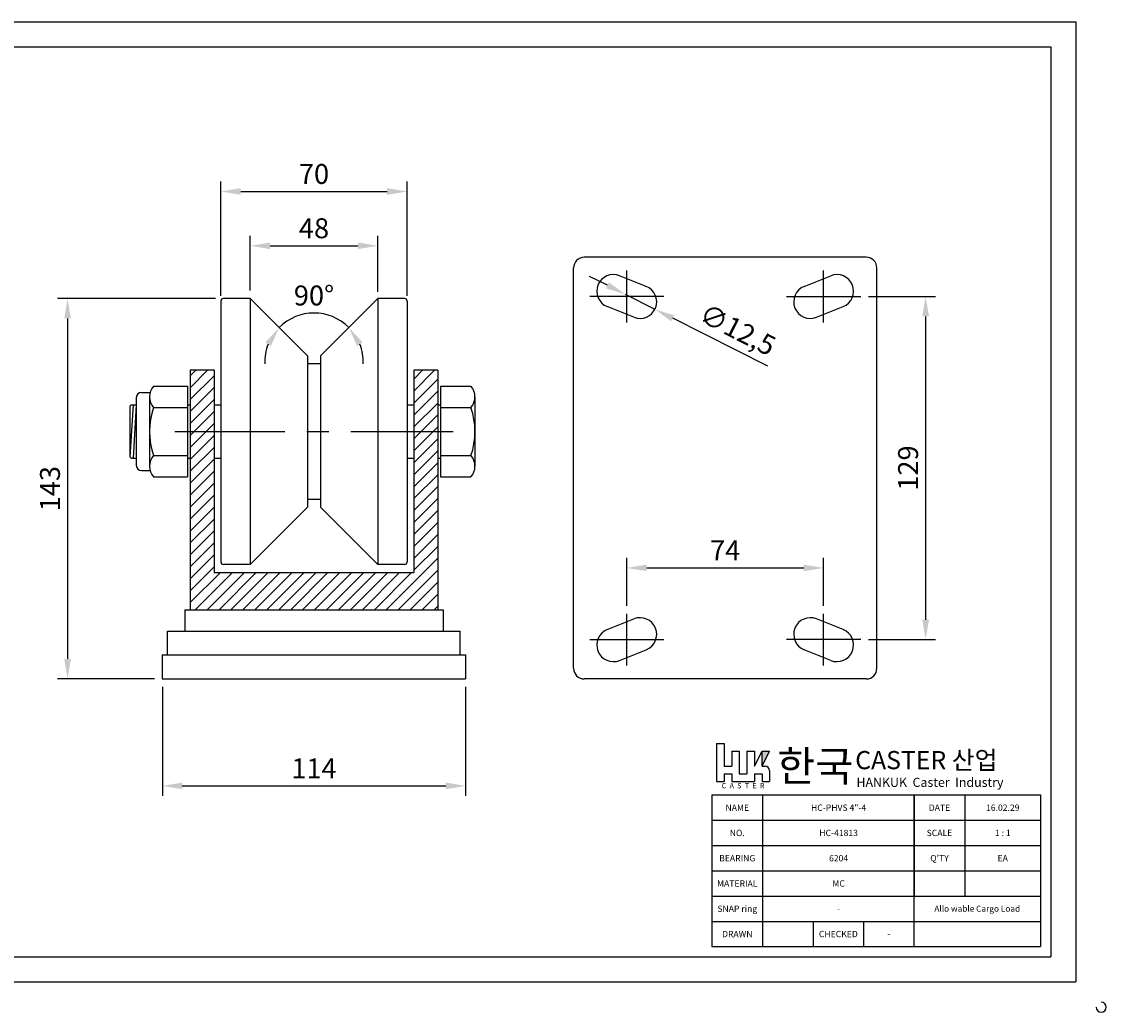
# Model space of a CAD drawing. Units: millimetres. Extents: x 2981 to 3650, y 1275 to 1658.
# Drawn here: x 3242 to 3650, y 1275 to 1647 of the extents above; entities that cross this region are included whole.
import ezdxf

# ---------------------------------------------------------------- set-up
doc = ezdxf.new("R2010")
doc.units = ezdxf.units.MM
doc.header["$LTSCALE"] = 1.3
doc.linetypes.add('CENTER', pattern=[50.8, 31.75, -6.35, 6.35, -6.35])
doc.styles.get("Standard").update_dxf_attribs({"font": 'txt.shx', "bigfont": 'whgtxt.shx'})
doc.dimstyles.new('ISO-25', dxfattribs={"dimtxt": 2.5, "dimasz": 2.5, "dimexe": 1.25, "dimexo": 0.625, "dimtad": 1, "dimtxsty": 'Standard', "dimcen": 2.5, "dimclrd": 3, "dimclre": 3, "dimadec": 0, "dimazin": 0, "dimtfac": 1, "dimtmove": 0, "dimatfit": 3, "dimfxl": 0, "dimarcsym": 0})

# ---------------------------------------------------------------- blocks, each defined once
blk = doc.blocks.new('*D2')
at = {"color": 3, "lineweight": -2}
for p, q in [((3294.94, 1396.91), (3294.94, 1355.93)), ((3408.94, 1396.91), (3408.94, 1355.93)), ((3302.44, 1359.68), (3401.44, 1359.68))]:
    blk.add_line(p, q, dxfattribs=at)
at = {"color": 3}
for points in [[(3302.44, 1360.93), (3302.44, 1358.43), (3294.94, 1359.68)], [(3401.44, 1360.93), (3401.44, 1358.43), (3408.94, 1359.68)]]:
    blk.add_solid(points, dxfattribs=at)
at = {"layer": 'Defpoints', "color": 0}
for p in [(3294.94, 1399.91), (3408.94, 1399.91), (3408.94, 1359.68)]:
    blk.add_point(p, dxfattribs=at)
at = {"color": 0, "insert": (3351.94, 1365.31), "char_height": 7.5, "attachment_point": 5}
blk.add_mtext('114', dxfattribs=at)
blk = doc.blocks.new('*D5')
at = {"color": 3, "lineweight": -2}
for p, q in [((3316.94, 1543.91), (3316.94, 1586.89)), ((3386.94, 1543.91), (3386.94, 1586.89)), ((3324.44, 1583.14), (3379.44, 1583.14))]:
    blk.add_line(p, q, dxfattribs=at)
at = {"color": 3}
for points in [[(3324.44, 1584.39), (3324.44, 1581.89), (3316.94, 1583.14)], [(3379.44, 1584.39), (3379.44, 1581.89), (3386.94, 1583.14)]]:
    blk.add_solid(points, dxfattribs=at)
at = {"layer": 'Defpoints', "color": 0}
for p in [(3386.94, 1583.14), (3316.94, 1540.91), (3386.94, 1540.91)]:
    blk.add_point(p, dxfattribs=at)
at = {"color": 0, "insert": (3351.94, 1588.76), "char_height": 7.5, "attachment_point": 5}
blk.add_mtext('70', dxfattribs=at)
blk = doc.blocks.new('*D6')
at = {"color": 3, "lineweight": -2}
for p, q in [((3327.94, 1545.91), (3327.94, 1566.47)), ((3375.94, 1545.41), (3375.94, 1566.47)), ((3335.44, 1562.72), (3368.44, 1562.72))]:
    blk.add_line(p, q, dxfattribs=at)
at = {"color": 3}
for points in [[(3335.44, 1563.97), (3335.44, 1561.47), (3327.94, 1562.72)], [(3368.44, 1563.97), (3368.44, 1561.47), (3375.94, 1562.72)]]:
    blk.add_solid(points, dxfattribs=at)
at = {"layer": 'Defpoints', "color": 0}
for p in [(3375.94, 1562.72), (3327.94, 1542.91), (3375.94, 1542.41)]:
    blk.add_point(p, dxfattribs=at)
at = {"color": 0, "insert": (3351.94, 1568.35), "char_height": 7.5, "attachment_point": 5}
blk.add_mtext('48', dxfattribs=at)
blk = doc.blocks.new('*D7')
at = {"color": 3, "lineweight": -2}
for start, end in [(45, 135), (158.3484, 181.6967), (358.3033, 21.6516)]:
    blk.add_arc((3351.94, 1518.91), 18.53, start, end, dxfattribs=at)
at = {"color": 3}
for points in [[(3333.67, 1526.43), (3335.76, 1525.06), (3338.83, 1532.01)], [(3368.12, 1525.06), (3370.21, 1526.43), (3365.04, 1532.01)]]:
    blk.add_solid(points, dxfattribs=at)
at = {"layer": 'Defpoints', "color": 0}
for p in [(3327.94, 1542.91), (3375.94, 1542.91), (3356.74, 1536.81), (3349.44, 1521.41), (3354.44, 1521.41)]:
    blk.add_point(p, dxfattribs=at)
at = {"color": 0, "insert": (3351.94, 1543.07), "char_height": 7.5, "attachment_point": 5}
blk.add_mtext('90°', dxfattribs=at)
blk = doc.blocks.new('*D8')
at = {"color": 3, "lineweight": -2}
for p, q in [((3469.48, 1427.39), (3469.48, 1445.38)), ((3543.48, 1427.39), (3543.48, 1445.38)), ((3476.98, 1441.63), (3535.98, 1441.63))]:
    blk.add_line(p, q, dxfattribs=at)
at = {"color": 3}
for points in [[(3476.98, 1442.88), (3476.98, 1440.38), (3469.48, 1441.63)], [(3535.98, 1442.88), (3535.98, 1440.38), (3543.48, 1441.63)]]:
    blk.add_solid(points, dxfattribs=at)
at = {"layer": 'Defpoints', "color": 0}
for p in [(3543.48, 1441.63), (3469.48, 1424.39), (3543.48, 1424.39)]:
    blk.add_point(p, dxfattribs=at)
at = {"color": 0, "insert": (3506.48, 1447.26), "char_height": 7.5, "attachment_point": 5}
blk.add_mtext('74', dxfattribs=at)
blk = doc.blocks.new('*D9')
at = {"color": 3, "lineweight": -2}
for p, q in [((3560.4, 1543.66), (3585.58, 1543.66)), ((3581.83, 1536.16), (3581.83, 1422.16)), ((3560.4, 1414.66), (3585.58, 1414.66))]:
    blk.add_line(p, q, dxfattribs=at)
at = {"color": 3}
for points in [[(3580.58, 1536.16), (3583.08, 1536.16), (3581.83, 1543.66)], [(3580.58, 1422.16), (3583.08, 1422.16), (3581.83, 1414.66)]]:
    blk.add_solid(points, dxfattribs=at)
at = {"layer": 'Defpoints', "color": 0}
for p in [(3557.4, 1543.66), (3557.4, 1414.66), (3581.83, 1414.66)]:
    blk.add_point(p, dxfattribs=at)
at = {"color": 0, "insert": (3576.2, 1479.16), "char_height": 7.5, "attachment_point": 5, "rotation": 90}
blk.add_mtext('129', dxfattribs=at)
blk = doc.blocks.new('*D10')
at = {"color": 3, "lineweight": -2}
for p, q in [((3462.21, 1547.86), (3455.51, 1551.24)), ((3468.9, 1544.48), (3480.06, 1538.84)), ((3522.46, 1517.42), (3486.75, 1535.46))]:
    blk.add_line(p, q, dxfattribs=at)
at = {"color": 3}
for points in [[(3462.77, 1548.97), (3461.64, 1546.74), (3468.9, 1544.48)], [(3487.32, 1536.57), (3486.19, 1534.34), (3480.06, 1538.84)]]:
    blk.add_solid(points, dxfattribs=at)
at = {"layer": 'Defpoints', "color": 0}
for p in [(3468.9, 1544.48), (3480.06, 1538.84)]:
    blk.add_point(p, dxfattribs=at)
at = {"color": 0, "insert": (3510.77, 1530.33), "char_height": 7.5, "attachment_point": 5, "rotation": 333.2003}
blk.add_mtext('∅12,5', dxfattribs=at)
blk = doc.blocks.new('*D12')
at = {"color": 3, "lineweight": -2}
for p, q in [((3314.94, 1542.91), (3255.57, 1542.91)), ((3259.32, 1535.41), (3259.32, 1407.41)), ((3291.94, 1399.91), (3255.57, 1399.91))]:
    blk.add_line(p, q, dxfattribs=at)
at = {"color": 3}
for points in [[(3258.07, 1535.41), (3260.57, 1535.41), (3259.32, 1542.91)], [(3258.07, 1407.41), (3260.57, 1407.41), (3259.32, 1399.91)]]:
    blk.add_solid(points, dxfattribs=at)
at = {"layer": 'Defpoints', "color": 0}
for p in [(3317.94, 1542.91), (3259.32, 1399.91), (3294.94, 1399.91)]:
    blk.add_point(p, dxfattribs=at)
at = {"color": 0, "insert": (3253.69, 1471.41), "char_height": 7.5, "attachment_point": 5, "rotation": 90}
blk.add_mtext('143', dxfattribs=at)

msp = doc.modelspace()

# ---------------------------------------------------------------- hatches: boundary and pattern name
h = msp.add_hatch()
h.set_pattern_fill('ANSI31', color=256, style=0)
h.paths.add_polyline_path([(3314.438, 1515.907), (3305.438, 1515.907), (3305.438, 1492.907), (3314.438, 1492.907)])
h.paths.add_polyline_path([(3314.438, 1492.907), (3305.438, 1492.907), (3305.438, 1439.907), (3305.438, 1425.907), (3398.438, 1425.907), (3398.438, 1439.907), (3398.438, 1492.907), (3389.438, 1492.907), (3389.438, 1439.907), (3314.438, 1439.907)])
h.paths.add_polyline_path([(3389.438, 1492.907), (3398.438, 1492.907), (3398.438, 1515.907), (3389.438, 1515.907)])
msp.add_hatch(color=1).paths.add_polyline_path([(3523.182, 1372.798), (3520.332, 1372.798), (3520.332, 1367.098)])

# ---------------------------------------------------------------- linework, layer by layer
for p, q in [((2992.322, 1646.968), (3638.322, 1646.968)), ((3638.322, 1646.968), (3638.322, 1285.968)), ((3001.822, 1637.468), (3628.822, 1637.468)), ((3628.822, 1637.468), (3628.822, 1295.468)), ((3559.48, 1558.407), (3453.48, 1558.407)), ((3449.48, 1403.907), (3449.48, 1554.407)), ((3563.48, 1403.907), (3563.48, 1554.407)), ((3476.802, 1547.46), (3466.802, 1551.46)), ((3536.159, 1547.46), (3546.159, 1551.46)), ((3316.938, 1541.907), (3316.938, 1443.907)), ((3327.938, 1542.907), (3317.938, 1542.907)), ((3327.938, 1542.907), (3327.938, 1442.907)), ((3327.938, 1542.907), (3349.438, 1521.407)), ((3354.438, 1521.407), (3375.938, 1542.907)), ((3375.938, 1542.907), (3375.938, 1442.907)), ((3385.938, 1542.907), (3375.938, 1542.907)), ((3386.938, 1541.907), (3386.938, 1443.907)), ((3472.159, 1535.854), (3462.159, 1539.854)), ((3540.802, 1535.854), (3550.802, 1539.854)), ((3349.438, 1521.407), (3349.438, 1464.407)), ((3354.438, 1521.407), (3354.438, 1464.407)), ((3354.438, 1518.407), (3349.438, 1518.407)), ((3305.438, 1515.907), (3305.438, 1439.907)), ((3314.438, 1515.907), (3305.438, 1515.907)), ((3314.438, 1515.907), (3314.438, 1439.907)), ((3389.438, 1515.907), (3389.438, 1439.907)), ((3398.438, 1515.907), (3389.438, 1515.907)), ((3398.438, 1515.907), (3398.438, 1439.907)), ((3291.638, 1509.957), (3304.438, 1509.957)), ((3304.438, 1509.957), (3304.438, 1475.857)), ((3399.438, 1509.957), (3410.938, 1509.957)), ((3399.438, 1509.957), (3399.438, 1475.857)), ((3285.138, 1505.607), (3285.138, 1480.207)), ((3287.138, 1507.607), (3290.367, 1507.607)), ((3290.138, 1505.957), (3290.138, 1479.857)), ((3412.438, 1505.957), (3412.438, 1479.857)), ((3282.738, 1502.407), (3283.238, 1502.907)), ((3282.738, 1502.407), (3282.738, 1483.407)), ((3283.938, 1502.907), (3282.767, 1483.379)), ((3283.238, 1502.907), (3285.138, 1502.907)), ((3285.138, 1502.907), (3283.938, 1482.907)), ((3291.638, 1501.957), (3304.438, 1501.957)), ((3304.438, 1502.907), (3305.438, 1502.907)), ((3314.438, 1502.907), (3316.938, 1502.907)), ((3386.938, 1502.907), (3389.438, 1502.907)), ((3398.438, 1502.907), (3399.438, 1502.907)), ((3399.438, 1501.957), (3410.938, 1501.957)), ((3291.638, 1483.857), (3304.438, 1483.857)), ((3399.438, 1483.857), (3410.938, 1483.857)), ((3282.738, 1483.407), (3283.238, 1482.907)), ((3283.238, 1482.907), (3285.138, 1482.907)), ((3304.438, 1482.907), (3305.438, 1482.907)), ((3314.438, 1482.907), (3316.938, 1482.907)), ((3386.938, 1482.907), (3389.438, 1482.907)), ((3398.438, 1482.907), (3399.438, 1482.907)), ((3287.138, 1478.207), (3290.367, 1478.207)), ((3291.638, 1475.857), (3304.438, 1475.857)), ((3399.438, 1475.857), (3410.938, 1475.857)), ((3327.938, 1442.907), (3349.438, 1464.407)), ((3354.438, 1467.407), (3349.438, 1467.407)), ((3354.438, 1464.407), (3375.938, 1442.907)), ((3305.438, 1439.907), (3305.438, 1425.907)), ((3314.438, 1439.907), (3389.438, 1439.907)), ((3327.938, 1442.907), (3317.938, 1442.907)), ((3385.938, 1442.907), (3375.938, 1442.907)), ((3398.438, 1439.907), (3398.438, 1425.907)), ((3303.438, 1425.907), (3303.438, 1417.907)), ((3303.438, 1425.907), (3400.438, 1425.907)), ((3400.438, 1425.907), (3400.438, 1417.907)), ((3462.159, 1418.46), (3472.159, 1422.46)), ((3550.802, 1418.46), (3540.802, 1422.46)), ((3296.938, 1417.907), (3406.938, 1417.907)), ((3296.938, 1408.907), (3296.938, 1417.907)), ((3406.938, 1408.907), (3406.938, 1417.907)), ((3466.802, 1406.854), (3476.802, 1410.854)), ((3546.159, 1406.854), (3536.159, 1410.854)), ((3294.938, 1408.907), (3294.938, 1399.907)), ((3294.938, 1408.907), (3408.938, 1408.907)), ((3408.938, 1408.907), (3408.938, 1399.907)), ((3294.938, 1399.907), (3408.938, 1399.907)), ((3559.48, 1399.907), (3453.48, 1399.907)), ((3503.232, 1375.648), (3503.232, 1361.398)), ((3503.232, 1375.648), (3506.082, 1375.648)), ((3506.082, 1375.648), (3506.082, 1367.098)), ((3508.932, 1372.798), (3508.932, 1367.098)), ((3508.932, 1372.798), (3511.782, 1372.798)), ((3511.782, 1372.798), (3511.782, 1364.248)), ((3514.632, 1372.798), (3514.632, 1364.248)), ((3514.632, 1372.798), (3517.482, 1372.798)), ((3517.482, 1372.798), (3517.482, 1367.098)), ((3517.482, 1367.098), (3520.332, 1372.798)), ((3520.332, 1372.798), (3523.182, 1372.798)), ((3520.332, 1367.098), (3523.182, 1372.798)), ((3520.332, 1367.098), (3520.332, 1372.798)), ((3506.082, 1367.098), (3508.932, 1367.098)), ((3520.332, 1367.098), (3521.472, 1367.098)), ((3506.082, 1364.248), (3506.082, 1361.398)), ((3506.082, 1364.248), (3508.932, 1364.248)), ((3508.932, 1364.248), (3508.932, 1361.398)), ((3511.782, 1364.248), (3514.632, 1364.248)), ((3517.482, 1364.248), (3517.482, 1361.398)), ((3517.482, 1364.248), (3520.332, 1364.248)), ((3520.332, 1364.248), (3520.332, 1361.398)), ((3523.182, 1365.388), (3523.182, 1361.398)), ((3503.232, 1361.398), (3506.082, 1361.398)), ((3508.932, 1361.398), (3511.782, 1361.398)), ((3511.782, 1361.398), (3517.482, 1361.398)), ((3520.332, 1361.398), (3523.182, 1361.398)), ((3501.522, 1356.268), (3577.522, 1356.268)), ((3501.522, 1356.268), (3501.522, 1299.268)), ((3501.522, 1356.268), (3613.242, 1356.268)), ((3520.522, 1356.268), (3520.522, 1299.268)), ((3520.522, 1356.268), (3520.522, 1299.268)), ((3577.522, 1356.268), (3625.022, 1356.268)), ((3577.522, 1356.268), (3577.522, 1318.268)), ((3577.522, 1299.268), (3577.522, 1356.268)), ((3596.522, 1356.268), (3596.522, 1318.268)), ((3625.022, 1356.268), (3625.022, 1299.268)), ((3501.522, 1346.768), (3577.522, 1346.768)), ((3577.522, 1346.768), (3625.022, 1346.768)), ((3501.522, 1337.268), (3577.522, 1337.268)), ((3577.522, 1337.268), (3625.022, 1337.268)), ((3501.522, 1327.768), (3577.522, 1327.768)), ((3577.522, 1327.768), (3625.022, 1327.768)), ((3501.522, 1318.268), (3577.522, 1318.268)), ((3577.522, 1318.268), (3625.022, 1318.268)), ((3501.522, 1308.768), (3577.522, 1308.768)), ((3539.522, 1308.768), (3539.522, 1299.268)), ((3558.522, 1308.768), (3558.522, 1299.268)), ((3577.522, 1308.768), (3625.022, 1308.768)), ((3625.022, 1312.568), (3625.022, 1299.268)), ((3501.522, 1299.268), (3577.522, 1299.268)), ((3577.522, 1299.268), (3625.022, 1299.268)), ((3001.822, 1295.468), (3628.822, 1295.468)), ((2992.322, 1285.968), (3638.322, 1285.968))]:
    msp.add_line(p, q)
at = {"color": 1, "linetype": 'CENTER'}
for p, q in [((3469.48, 1533.926), (3469.48, 1553.389)), ((3543.48, 1533.926), (3543.48, 1553.389)), ((3483.402, 1543.657), (3455.559, 1543.657)), ((3529.559, 1543.657), (3557.402, 1543.657)), ((3299.688, 1492.907), (3404.188, 1492.907)), ((3469.48, 1404.926), (3469.48, 1424.389)), ((3543.48, 1404.926), (3543.48, 1424.389)), ((3455.559, 1414.657), (3483.402, 1414.657)), ((3557.402, 1414.657), (3529.559, 1414.657))]:
    msp.add_line(p, q, dxfattribs=at)
for centre, radius, start, end in [((3453.48, 1554.407), 4, 90, 180), ((3559.48, 1554.407), 4, 0, 90), ((3464.48, 1545.657), 6.25, 68.19859, 248.19859), ((3548.48, 1545.657), 6.25, 291.80141, 111.80141), ((3474.48, 1541.657), 6.25, 248.19859, 68.19859), ((3538.48, 1541.657), 6.25, 111.80141, 291.80141), ((3317.938, 1541.907), 1, 90, 180), ((3385.938, 1541.907), 1, 0, 90), ((3296.222, 1505.957), 6.083, 138.88791, 221.11209), ((3406.355, 1505.957), 6.083, 318.88791, 41.11209), ((3287.138, 1505.607), 2, 90, 180), ((3318.189, 1492.907), 28.051, 161.17804, 198.82196), ((3291.638, 1501.957), 7.105427357601002e-15, 270, 352.22418), ((3384.388, 1492.907), 28.051, 341.17804, 18.82196), ((3296.222, 1479.857), 6.083, 138.88791, 221.11209), ((3406.355, 1479.857), 6.083, 318.88791, 41.11209), ((3287.138, 1480.207), 2, 180, 270), ((3317.938, 1443.907), 1, 180, 270), ((3385.938, 1443.907), 1, 270, 0), ((3474.48, 1416.657), 6.25, 291.80141, 111.80141), ((3538.48, 1416.657), 6.25, 68.19859, 248.19859), ((3464.48, 1412.657), 6.25, 111.80141, 291.80141), ((3548.48, 1412.657), 6.25, 248.19859, 68.19859), ((3453.48, 1403.907), 4, 180, 270), ((3559.48, 1403.907), 4, 270, 0), ((3521.472, 1365.388), 1.71, 0, 90), ((3647.822, 1276.468), 1.9, 180, 90)]:
    msp.add_arc(centre, radius, start, end)

# ---------------------------------------------------------------- texts
at = {"attachment_point": 1}
for s, insert, char_height, width in [('{\\fHYdnkB|b0|i0|c129|p18;한국}', (3526.032, 1372.798), 11.4, 28.73652), ('{\\fHYtbrB|b0|i0|c129|p18;\\H0.27778x; \\H3.6x;CASTER 산업}', (3554.769, 1372.798), 6.84, 79.7227), ('{\\fHYnamB|b1|i0|c129|p18; HANKUK  Caster  Industry}', (3554.769, 1362.728), 3.42, 79.7227)]:
    msp.add_mtext(s, dxfattribs=dict(at, insert=insert, char_height=char_height, width=width))
for s, width, heights, insert, char_height, attachment_point in [('{\\fMalgun Gothic|b1|i0|c129|p50;\\C1;C\\C256;  \\C22;A \\C256; \\C2;S \\C256; \\C3;T \\C256; \\C5;E \\C256; \\C196;R}', 35, [0], (3513.207, 1358.765), 1.995, 8), ('NAME', 20, [10], (3511.022, 1351.496), 2.375, 5), ('HC-PHVS 4"-4', 60, [10], (3549.106, 1351.496), 2.375, 5), ('DATE', 20, [10], (3587.022, 1351.496), 2.375, 5), ('16.02.29', 30, [10], (3610.807, 1351.496), 2.375, 5), ('NO.', 20, [10], (3511.022, 1341.996), 2.375, 5), ('HC-41813', 60, [10], (3549.106, 1341.996), 2.375, 5), ('SCALE', 20, [10], (3587.022, 1341.996), 2.375, 5), ('1 : 1', 30, [10], (3610.807, 1341.996), 2.375, 5), ('BEARING', 20, [10], (3511.022, 1332.496), 2.375, 5), ('6204', 60, [10], (3549.106, 1332.496), 2.375, 5), ("Q'TY", 20, [10], (3587.022, 1332.496), 2.375, 5), ('EA', 30, [10], (3610.807, 1332.496), 2.375, 5), ('MATERIAL', 20, [10], (3511.022, 1322.996), 2.375, 5), ('MC', 60, [10], (3549.106, 1322.996), 2.375, 5), ('SNAP ring', 20, [10], (3511.022, 1313.496), 2.375, 5), ('-', 60, [10], (3549.106, 1313.496), 2.375, 5), ('Allo wable Cargo Load', 50.0335, [10], (3601.22, 1313.538), 2.28, 5), ('DRAWN', 20, [10], (3511.022, 1303.996), 2.375, 5), ('CHECKED', 20, [10], (3549.022, 1303.996), 2.375, 5), ('-', 20, [10], (3568.022, 1303.996), 2.375, 5)]:
    msp.add_mtext_dynamic_manual_height_columns(s, width=width, gutter_width=12.5, heights=heights, dxfattribs=dict(insert=insert, char_height=char_height, attachment_point=attachment_point))

# ---------------------------------------------------------------- dimensions: what is measured, and where the dimension line sits
for base, p1, p2, picture, middle in [((3386.938, 1583.139), (3316.938, 1540.907), (3386.938, 1540.907), '*D5', (3351.938, 1588.764)), ((3375.938, 1562.724), (3327.938, 1542.907), (3375.938, 1542.407), '*D6', (3351.938, 1568.349)), ((3543.48, 1441.632), (3469.48, 1424.389), (3543.48, 1424.389), '*D8', (3506.48, 1447.257)), ((3408.938, 1359.683), (3294.938, 1399.907), (3408.938, 1399.907), '*D2', (3351.938, 1365.308))]:
    dim = msp.add_linear_dim(base=base, p1=p1, p2=p2, dimstyle='ISO-25', override={"dimscale": 3, "dimexo": 1})
    dim.commit()
    dim.dimension.update_dxf_attribs({"geometry": picture, "text_midpoint": middle})
dim = msp.add_diameter_dim_2p(p1=(3468.902, 1544.475), p2=(3480.059, 1538.839), dimstyle='ISO-25', override={"dimscale": 3, "dimexo": 1})
dim.commit()
dim.dimension.update_dxf_attribs({"geometry": '*D10', "text_midpoint": (3510.77, 1530.328)})
dim = msp.add_angular_dim_2l(base=(3356.735, 1536.809), line1=((3354.438, 1521.407), (3375.938, 1542.907)), line2=((3327.938, 1542.907), (3349.438, 1521.407)), dimstyle='ISO-25', override={"dimscale": 3, "dimexo": 1})
dim.commit()
dim.dimension.update_dxf_attribs({"geometry": '*D7', "text_midpoint": (3351.938, 1543.065)})
for base, p1, p2, picture, middle in [((3259.316, 1399.907), (3317.938, 1542.907), (3294.938, 1399.907), '*D12', (3253.691, 1471.407)), ((3581.828, 1414.657), (3557.402, 1543.657), (3557.402, 1414.657), '*D9', (3576.203, 1479.157))]:
    dim = msp.add_linear_dim(base=base, p1=p1, p2=p2, angle=90, dimstyle='ISO-25', override={"dimscale": 3, "dimexo": 1})
    dim.commit()
    dim.dimension.update_dxf_attribs({"geometry": picture, "text_midpoint": middle})

doc.saveas('drawing.dxf')
